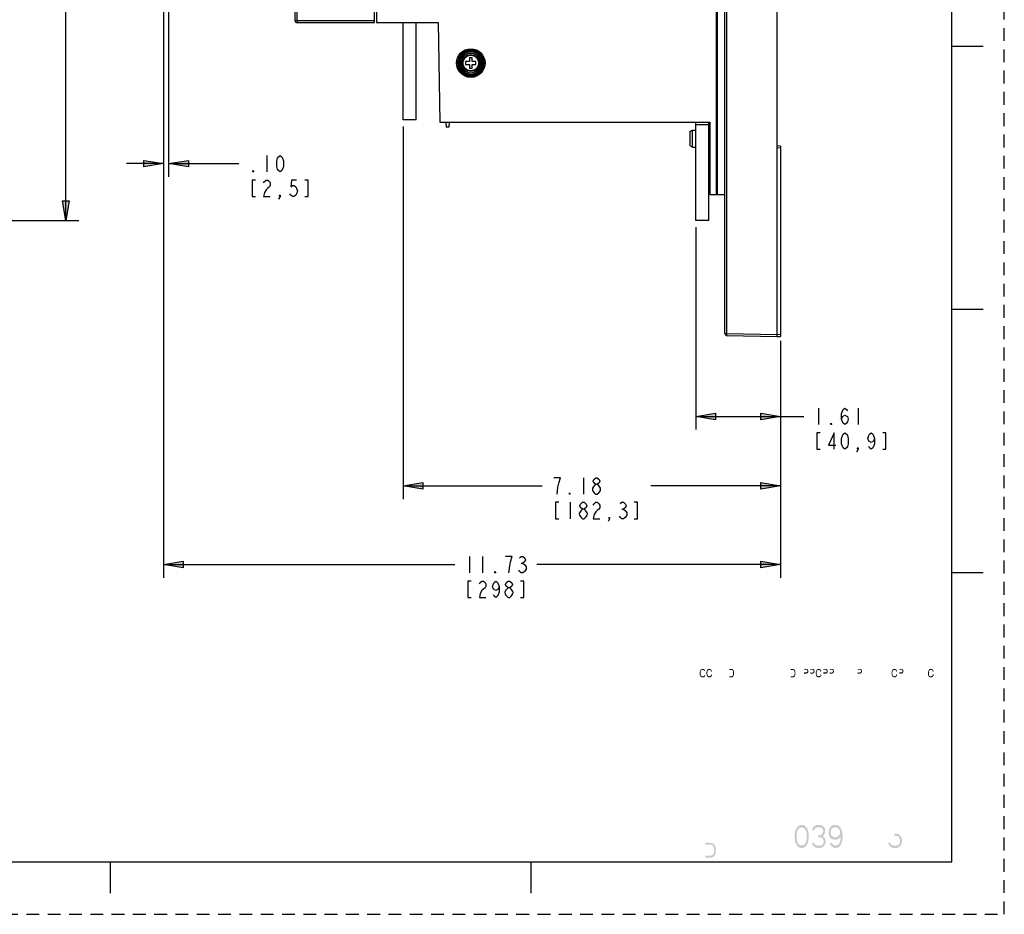
# Model space of a CAD drawing. Units: inches. Extents: x 0 to 2448, y 0 to 1584.
# Drawn here: x 1774 to 2448, y 0 to 612 of the extents above; entities that cross this region are included whole.
import ezdxf

# ---------------------------------------------------------------- set-up
doc = ezdxf.new("R2010")
doc.units = ezdxf.units.IN
doc.header["$MEASUREMENT"] = 0
doc.linetypes.add('AI-Linetype-2', pattern=[14.579, 8.7474, -5.8316])
doc.layers.add('Layer 1', color=7, linetype='Continuous')

msp = doc.modelspace()

# ---------------------------------------------------------------- hatches: boundary and pattern name
h = msp.add_hatch(color=256)
h.dxf.hatch_style = 2
h.paths.add_polyline_path([(1872.42, 513.68), (1858.92, 511.43), (1858.92, 515.93)])
h = msp.add_hatch(color=256)
h.dxf.hatch_style = 2
h.paths.add_polyline_path([(1875.97, 513.68), (1889.47, 515.93), (1889.47, 511.43)])
h = msp.add_hatch(color=256)
h.dxf.hatch_style = 2
h.paths.add_polyline_path([(1805.53, 474.83), (1803.28, 488.33), (1807.78, 488.33)])
h = msp.add_hatch(color=256)
h.dxf.hatch_style = 2
h.paths.add_polyline_path([(2236.79, 340.7), (2250.29, 342.95), (2250.29, 338.45)])
h = msp.add_hatch(color=256)
h.dxf.hatch_style = 2
h.paths.add_polyline_path([(2294.77, 340.7), (2281.27, 338.45), (2281.27, 342.95)])
h = msp.add_hatch(color=256)
h.dxf.hatch_style = 2
h.paths.add_polyline_path([(2036.46, 293.17), (2049.96, 295.42), (2049.96, 290.92)])
h = msp.add_hatch(color=256)
h.dxf.hatch_style = 2
h.paths.add_polyline_path([(2294.77, 293.17), (2281.27, 290.92), (2281.27, 295.42)])
h = msp.add_hatch(color=256)
h.dxf.hatch_style = 2
h.paths.add_polyline_path([(1872.42, 239.33), (1885.92, 241.58), (1885.92, 237.08)])
h = msp.add_hatch(color=256)
h.dxf.hatch_style = 2
h.paths.add_polyline_path([(2294.77, 239.33), (2281.27, 237.08), (2281.27, 241.58)])
at = {"layer": 'Layer 1'}
h = msp.add_hatch(color=7, dxfattribs=at)
h.dxf.hatch_style = 2
edge = h.paths.add_edge_path()
edge.add_spline(control_points=[(2243.27, 166.46), (2242.96, 168.66), (2239.51, 168.5), (2239.52, 165.97), (2239.39, 164.77), (2239.31, 162.33), (2241.06, 162.17), (2241.06, 162.17), (2241.83, 162.17), (2241.83, 162.17), (2241.83, 162.17), (2242.4, 162.3), (2242.4, 162.3), (2242.4, 162.3), (2242.79, 162.66), (2242.79, 162.66), (2242.79, 162.66), (2242.98, 162.91), (2242.98, 162.91), (2242.98, 162.91), (2243.27, 163.4), (2243.27, 163.4), (2243.27, 163.4), (2243.27, 163.64), (2243.27, 163.64), (2243.27, 163.64), (2242.59, 163.64), (2242.59, 163.64), (2242.59, 163.64), (2242.5, 163.28), (2242.5, 163.28), (2242.5, 163.28), (2242.21, 163.03), (2242.21, 163.03), (2242.21, 163.03), (2241.83, 162.91), (2241.83, 162.91), (2241.83, 162.91), (2241.06, 162.91), (2241.06, 162.91), (2241.06, 162.91), (2240.68, 163.03), (2240.68, 163.03), (2240.68, 163.03), (2240.39, 163.28), (2240.39, 163.28), (2240.39, 163.28), (2240.19, 163.64), (2240.19, 163.64), (2240.19, 163.64), (2240.1, 164.13), (2240.1, 164.13), (2240.1, 164.13), (2240.1, 165.97), (2240.1, 165.97), (2240.1, 165.97), (2240.19, 166.46), (2240.19, 166.46), (2240.19, 166.46), (2240.39, 166.83), (2240.39, 166.83), (2240.39, 166.83), (2240.68, 167.08), (2240.68, 167.08), (2240.68, 167.08), (2241.06, 167.2), (2241.06, 167.2), (2241.06, 167.2), (2241.83, 167.2), (2241.83, 167.2), (2241.83, 167.2), (2242.21, 167.08), (2242.21, 167.08), (2242.21, 167.08), (2242.5, 166.83), (2242.5, 166.83), (2242.5, 166.83), (2242.59, 166.46), (2242.59, 166.46), (2242.59, 166.46), (2243.27, 166.46), (2243.27, 166.46)], knot_values=[0, 0, 0, 0, 1, 1, 1, 2, 2, 2, 3, 3, 3, 4, 4, 4, 5, 5, 5, 6, 6, 6, 7, 7, 7, 8, 8, 8, 9, 9, 9, 10, 10, 10, 11, 11, 11, 12, 12, 12, 13, 13, 13, 14, 14, 14, 15, 15, 15, 16, 16, 16, 17, 17, 17, 18, 18, 18, 19, 19, 19, 20, 20, 20, 21, 21, 21, 22, 22, 22, 23, 23, 23, 24, 24, 24, 25, 25, 25, 26, 26, 26, 27, 27, 27, 27], degree=3, periodic=0)
edge.add_line((2243.27, 166.46), (2243.27, 166.46))
h = msp.add_hatch(color=7, dxfattribs=at)
h.dxf.hatch_style = 2
edge = h.paths.add_edge_path()
edge.add_spline(control_points=[(2247.97, 165.97), (2247.96, 168.67), (2244.15, 168.67), (2244.13, 165.97), (2244, 164.77), (2243.92, 162.33), (2245.67, 162.17), (2245.67, 162.17), (2246.44, 162.17), (2246.44, 162.17), (2246.44, 162.17), (2247.01, 162.3), (2247.01, 162.3), (2247.01, 162.3), (2247.39, 162.66), (2247.39, 162.66), (2247.39, 162.66), (2247.59, 162.91), (2247.59, 162.91), (2247.59, 162.91), (2247.88, 163.4), (2247.88, 163.4), (2247.88, 163.4), (2247.97, 164.13), (2247.97, 164.13), (2247.97, 164.13), (2247.39, 164.13), (2247.39, 164.13), (2247.39, 164.13), (2247.3, 163.64), (2247.3, 163.64), (2247.3, 163.64), (2247.11, 163.28), (2247.11, 163.28), (2247.11, 163.28), (2246.82, 163.03), (2246.82, 163.03), (2246.82, 163.03), (2246.44, 162.91), (2246.44, 162.91), (2245.41, 162.79), (2244.8, 163.05), (2244.71, 164.13), (2244.84, 164.97), (2244.24, 166.98), (2245.67, 167.2), (2246.69, 167.32), (2247.3, 167.06), (2247.39, 165.97), (2247.39, 165.97), (2247.97, 165.97), (2247.97, 165.97)], knot_values=[0, 0, 0, 0, 1, 1, 1, 2, 2, 2, 3, 3, 3, 4, 4, 4, 5, 5, 5, 6, 6, 6, 7, 7, 7, 8, 8, 8, 9, 9, 9, 10, 10, 10, 11, 11, 11, 12, 12, 12, 13, 13, 13, 14, 14, 14, 15, 15, 15, 16, 16, 16, 17, 17, 17, 17], degree=3, periodic=0)
edge.add_line((2247.97, 165.97), (2247.97, 165.97))
h = msp.add_hatch(color=7, dxfattribs=at)
h.dxf.hatch_style = 2
edge = h.paths.add_edge_path()
edge.add_spline(control_points=[(2322.85, 165.97), (2322.83, 168.67), (2319.03, 168.67), (2319.01, 165.97), (2318.88, 164.77), (2318.8, 162.33), (2320.55, 162.17), (2320.55, 162.17), (2321.32, 162.17), (2321.32, 162.17), (2321.32, 162.17), (2321.89, 162.3), (2321.89, 162.3), (2321.89, 162.3), (2322.27, 162.66), (2322.27, 162.66), (2322.27, 162.66), (2322.47, 162.91), (2322.47, 162.91), (2322.47, 162.91), (2322.76, 163.4), (2322.76, 163.4), (2322.76, 163.4), (2322.85, 164.13), (2322.85, 164.13), (2322.85, 164.13), (2322.27, 164.13), (2322.27, 164.13), (2322.27, 164.13), (2322.18, 163.64), (2322.18, 163.64), (2322.18, 163.64), (2321.99, 163.28), (2321.99, 163.28), (2321.99, 163.28), (2321.7, 163.03), (2321.7, 163.03), (2321.7, 163.03), (2321.32, 162.91), (2321.32, 162.91), (2320.29, 162.79), (2319.68, 163.05), (2319.59, 164.13), (2319.72, 164.97), (2319.12, 166.98), (2320.55, 167.2), (2321.57, 167.32), (2322.18, 167.06), (2322.27, 165.97), (2322.27, 165.97), (2322.85, 165.97), (2322.85, 165.97)], knot_values=[0, 0, 0, 0, 1, 1, 1, 2, 2, 2, 3, 3, 3, 4, 4, 4, 5, 5, 5, 6, 6, 6, 7, 7, 7, 8, 8, 8, 9, 9, 9, 10, 10, 10, 11, 11, 11, 12, 12, 12, 13, 13, 13, 14, 14, 14, 15, 15, 15, 16, 16, 16, 17, 17, 17, 17], degree=3, periodic=0)
edge.add_line((2322.85, 165.97), (2322.85, 165.97))
h = msp.add_hatch(color=7, dxfattribs=at)
h.dxf.hatch_style = 2
edge = h.paths.add_edge_path()
edge.add_spline(control_points=[(2374.69, 165.97), (2374.67, 168.67), (2370.87, 168.67), (2370.85, 165.97), (2370.72, 164.77), (2370.64, 162.33), (2372.38, 162.17), (2372.38, 162.17), (2373.16, 162.17), (2373.16, 162.17), (2373.16, 162.17), (2373.73, 162.3), (2373.73, 162.3), (2373.73, 162.3), (2374.11, 162.66), (2374.11, 162.66), (2374.11, 162.66), (2374.31, 162.91), (2374.31, 162.91), (2374.31, 162.91), (2374.6, 163.4), (2374.6, 163.4), (2374.6, 163.4), (2374.69, 164.13), (2374.69, 164.13), (2374.69, 164.13), (2374.11, 164.13), (2374.11, 164.13), (2374.11, 164.13), (2374.02, 163.64), (2374.02, 163.64), (2374.02, 163.64), (2373.83, 163.28), (2373.83, 163.28), (2373.83, 163.28), (2373.54, 163.03), (2373.54, 163.03), (2373.54, 163.03), (2373.16, 162.91), (2373.16, 162.91), (2372.13, 162.79), (2371.53, 163.05), (2371.43, 164.13), (2371.56, 164.97), (2370.96, 166.98), (2372.38, 167.2), (2373.41, 167.32), (2374.02, 167.06), (2374.11, 165.97), (2374.11, 165.97), (2374.69, 165.97), (2374.69, 165.97)], knot_values=[0, 0, 0, 0, 1, 1, 1, 2, 2, 2, 3, 3, 3, 4, 4, 4, 5, 5, 5, 6, 6, 6, 7, 7, 7, 8, 8, 8, 9, 9, 9, 10, 10, 10, 11, 11, 11, 12, 12, 12, 13, 13, 13, 14, 14, 14, 15, 15, 15, 16, 16, 16, 17, 17, 17, 17], degree=3, periodic=0)
edge.add_line((2374.69, 165.97), (2374.69, 165.97))
h = msp.add_hatch(color=7, dxfattribs=at)
h.dxf.hatch_style = 2
edge = h.paths.add_edge_path()
edge.add_spline(control_points=[(2399.65, 165.97), (2399.62, 168.67), (2395.84, 168.67), (2395.81, 165.97), (2395.67, 164.78), (2395.6, 162.32), (2397.35, 162.17), (2397.35, 162.17), (2398.11, 162.17), (2398.11, 162.17), (2398.11, 162.17), (2398.69, 162.3), (2398.69, 162.3), (2398.69, 162.3), (2399.08, 162.66), (2399.08, 162.66), (2399.08, 162.66), (2399.26, 162.91), (2399.26, 162.91), (2399.26, 162.91), (2399.55, 163.4), (2399.55, 163.4), (2399.55, 163.4), (2399.65, 164.13), (2399.65, 164.13), (2399.65, 164.13), (2399.08, 164.13), (2399.08, 164.13), (2399.08, 164.13), (2398.97, 163.64), (2398.97, 163.64), (2398.97, 163.64), (2398.79, 163.28), (2398.79, 163.28), (2398.79, 163.28), (2398.5, 163.03), (2398.5, 163.03), (2398.5, 163.03), (2398.11, 162.91), (2398.11, 162.91), (2397.05, 162.8), (2396.51, 163.03), (2396.38, 164.13), (2396.49, 164.93), (2395.94, 167.01), (2397.35, 167.2), (2398.41, 167.31), (2398.95, 167.08), (2399.08, 165.97), (2399.08, 165.97), (2399.65, 165.97), (2399.65, 165.97)], knot_values=[0, 0, 0, 0, 1, 1, 1, 2, 2, 2, 3, 3, 3, 4, 4, 4, 5, 5, 5, 6, 6, 6, 7, 7, 7, 8, 8, 8, 9, 9, 9, 10, 10, 10, 11, 11, 11, 12, 12, 12, 13, 13, 13, 14, 14, 14, 15, 15, 15, 16, 16, 16, 17, 17, 17, 17], degree=3, periodic=0)
edge.add_line((2399.65, 165.97), (2399.65, 165.97))
h = msp.add_hatch(color=7, dxfattribs=at)
h.dxf.hatch_style = 2
edge = h.paths.add_edge_path()
edge.add_spline(control_points=[(2259.68, 162.17), (2261.47, 161.9), (2262.82, 162.2), (2262.95, 164.13), (2263.14, 166.86), (2262.83, 168.42), (2259.68, 167.93), (2259.68, 167.93), (2259.68, 167.2), (2259.68, 167.2), (2261, 167.19), (2262.22, 167.59), (2262.37, 165.97), (2262.42, 163.4), (2262.61, 162.59), (2259.68, 162.91), (2259.68, 162.91), (2259.68, 162.17), (2259.68, 162.17)], knot_values=[0, 0, 0, 0, 1, 1, 1, 2, 2, 2, 3, 3, 3, 4, 4, 4, 5, 5, 5, 6, 6, 6, 6], degree=3, periodic=0)
edge.add_line((2259.68, 162.17), (2259.68, 162.17))
h = msp.add_hatch(color=7, dxfattribs=at)
h.dxf.hatch_style = 2
edge = h.paths.add_edge_path()
edge.add_spline(control_points=[(2301.73, 162.17), (2303.52, 161.9), (2304.87, 162.2), (2304.99, 164.13), (2305.19, 166.86), (2304.88, 168.42), (2301.73, 167.93), (2301.73, 167.93), (2301.73, 167.2), (2301.73, 167.2), (2303.04, 167.19), (2304.27, 167.59), (2304.42, 165.97), (2304.47, 163.4), (2304.66, 162.59), (2301.73, 162.91), (2301.73, 162.91), (2301.73, 162.17), (2301.73, 162.17)], knot_values=[0, 0, 0, 0, 1, 1, 1, 2, 2, 2, 3, 3, 3, 4, 4, 4, 5, 5, 5, 6, 6, 6, 6], degree=3, periodic=0)
edge.add_line((2301.73, 162.17), (2301.73, 162.17))
h = msp.add_hatch(color=7, dxfattribs=at)
h.dxf.hatch_style = 2
edge = h.paths.add_edge_path()
edge.add_spline(control_points=[(2310.95, 167.93), (2310.95, 167.93), (2310.95, 167.32), (2310.95, 167.32), (2310.95, 167.32), (2312.68, 167.32), (2312.68, 167.32), (2312.68, 167.32), (2312.96, 167.08), (2312.96, 167.08), (2312.96, 167.08), (2313.15, 166.83), (2313.15, 166.83), (2313.15, 166.83), (2313.25, 166.46), (2313.25, 166.46), (2313.25, 166.46), (2313.25, 166.22), (2313.25, 166.22), (2313.25, 166.22), (2313.15, 165.85), (2313.15, 165.85), (2313.15, 165.85), (2312.96, 165.61), (2312.96, 165.61), (2312.96, 165.61), (2312.68, 165.48), (2312.68, 165.48), (2312.68, 165.48), (2310.95, 165.48), (2310.95, 165.48), (2310.95, 165.48), (2310.95, 164.75), (2310.95, 164.75), (2310.95, 164.75), (2312.68, 164.75), (2312.68, 164.75), (2312.68, 164.75), (2313.25, 164.99), (2313.25, 164.99), (2313.25, 164.99), (2313.54, 165.24), (2313.54, 165.24), (2313.54, 165.24), (2313.83, 165.73), (2313.83, 165.73), (2313.83, 165.73), (2313.92, 166.22), (2313.92, 166.22), (2313.81, 168.21), (2312.71, 168.02), (2310.95, 167.93)], knot_values=[0, 0, 0, 0, 1, 1, 1, 2, 2, 2, 3, 3, 3, 4, 4, 4, 5, 5, 5, 6, 6, 6, 7, 7, 7, 8, 8, 8, 9, 9, 9, 10, 10, 10, 11, 11, 11, 12, 12, 12, 13, 13, 13, 14, 14, 14, 15, 15, 15, 16, 16, 16, 17, 17, 17, 17], degree=3, periodic=0)
edge.add_line((2310.95, 167.93), (2310.95, 167.93))
h = msp.add_hatch(color=7, dxfattribs=at)
h.dxf.hatch_style = 2
edge = h.paths.add_edge_path()
edge.add_spline(control_points=[(2315.17, 167.93), (2315.17, 167.93), (2315.17, 167.32), (2315.17, 167.32), (2315.17, 167.32), (2316.9, 167.32), (2316.9, 167.32), (2316.9, 167.32), (2317.18, 167.08), (2317.18, 167.08), (2317.18, 167.08), (2317.38, 166.83), (2317.38, 166.83), (2317.38, 166.83), (2317.47, 166.46), (2317.47, 166.46), (2317.54, 165), (2316.22, 165.56), (2315.17, 165.48), (2315.17, 165.48), (2315.17, 164.75), (2315.17, 164.75), (2315.17, 164.75), (2316.9, 164.75), (2316.9, 164.75), (2316.9, 164.75), (2317.47, 164.99), (2317.47, 164.99), (2317.47, 164.99), (2317.76, 165.24), (2317.76, 165.24), (2317.76, 165.24), (2318.05, 165.73), (2318.05, 165.73), (2318.05, 165.73), (2318.15, 166.22), (2318.15, 166.22), (2318.02, 168.21), (2316.94, 168.02), (2315.17, 167.93)], knot_values=[0, 0, 0, 0, 1, 1, 1, 2, 2, 2, 3, 3, 3, 4, 4, 4, 5, 5, 5, 6, 6, 6, 7, 7, 7, 8, 8, 8, 9, 9, 9, 10, 10, 10, 11, 11, 11, 12, 12, 12, 13, 13, 13, 13], degree=3, periodic=0)
edge.add_line((2315.17, 167.93), (2315.17, 167.93))
h = msp.add_hatch(color=7, dxfattribs=at)
h.dxf.hatch_style = 2
edge = h.paths.add_edge_path()
edge.add_spline(control_points=[(2324.2, 167.93), (2324.2, 167.93), (2324.2, 167.32), (2324.2, 167.32), (2324.2, 167.32), (2325.92, 167.32), (2325.92, 167.32), (2325.92, 167.32), (2326.21, 167.08), (2326.21, 167.08), (2326.21, 167.08), (2326.4, 166.83), (2326.4, 166.83), (2326.4, 166.83), (2326.5, 166.46), (2326.5, 166.46), (2326.5, 166.46), (2326.5, 166.22), (2326.5, 166.22), (2326.5, 166.22), (2326.4, 165.85), (2326.4, 165.85), (2326.4, 165.85), (2326.21, 165.61), (2326.21, 165.61), (2326.21, 165.61), (2325.92, 165.48), (2325.92, 165.48), (2325.92, 165.48), (2324.2, 165.48), (2324.2, 165.48), (2324.2, 165.48), (2324.2, 164.75), (2324.2, 164.75), (2324.2, 164.75), (2325.92, 164.75), (2325.92, 164.75), (2325.92, 164.75), (2326.5, 164.99), (2326.5, 164.99), (2326.5, 164.99), (2326.79, 165.24), (2326.79, 165.24), (2326.79, 165.24), (2327.08, 165.73), (2327.08, 165.73), (2327.08, 165.73), (2327.17, 166.22), (2327.17, 166.22), (2327.06, 168.21), (2325.95, 168.02), (2324.2, 167.93)], knot_values=[0, 0, 0, 0, 1, 1, 1, 2, 2, 2, 3, 3, 3, 4, 4, 4, 5, 5, 5, 6, 6, 6, 7, 7, 7, 8, 8, 8, 9, 9, 9, 10, 10, 10, 11, 11, 11, 12, 12, 12, 13, 13, 13, 14, 14, 14, 15, 15, 15, 16, 16, 16, 17, 17, 17, 17], degree=3, periodic=0)
edge.add_line((2324.2, 167.93), (2324.2, 167.93))
h = msp.add_hatch(color=7, dxfattribs=at)
h.dxf.hatch_style = 2
edge = h.paths.add_edge_path()
edge.add_spline(control_points=[(2328.42, 167.93), (2328.42, 167.93), (2328.42, 167.32), (2328.42, 167.32), (2328.42, 167.32), (2330.14, 167.32), (2330.14, 167.32), (2330.14, 167.32), (2330.43, 167.08), (2330.43, 167.08), (2330.43, 167.08), (2330.63, 166.83), (2330.63, 166.83), (2330.63, 166.83), (2330.72, 166.46), (2330.72, 166.46), (2330.79, 165), (2329.47, 165.56), (2328.42, 165.48), (2328.42, 165.48), (2328.42, 164.75), (2328.42, 164.75), (2328.42, 164.75), (2330.14, 164.75), (2330.14, 164.75), (2330.14, 164.75), (2330.72, 164.99), (2330.72, 164.99), (2330.72, 164.99), (2331.01, 165.24), (2331.01, 165.24), (2331.01, 165.24), (2331.29, 165.73), (2331.29, 165.73), (2331.29, 165.73), (2331.4, 166.22), (2331.4, 166.22), (2331.27, 168.21), (2330.18, 168.02), (2328.42, 167.93)], knot_values=[0, 0, 0, 0, 1, 1, 1, 2, 2, 2, 3, 3, 3, 4, 4, 4, 5, 5, 5, 6, 6, 6, 7, 7, 7, 8, 8, 8, 9, 9, 9, 10, 10, 10, 11, 11, 11, 12, 12, 12, 13, 13, 13, 13], degree=3, periodic=0)
edge.add_line((2328.42, 167.93), (2328.42, 167.93))
h = msp.add_hatch(color=7, dxfattribs=at)
h.dxf.hatch_style = 2
edge = h.paths.add_edge_path()
edge.add_spline(control_points=[(2347.62, 167.93), (2347.62, 167.93), (2347.62, 167.32), (2347.62, 167.32), (2347.62, 167.32), (2349.34, 167.32), (2349.34, 167.32), (2349.34, 167.32), (2349.63, 167.08), (2349.63, 167.08), (2349.63, 167.08), (2349.83, 166.83), (2349.83, 166.83), (2349.83, 166.83), (2349.92, 166.46), (2349.92, 166.46), (2349.99, 165), (2348.67, 165.57), (2347.62, 165.48), (2347.62, 165.48), (2347.62, 164.75), (2347.62, 164.75), (2347.62, 164.75), (2349.34, 164.75), (2349.34, 164.75), (2349.34, 164.75), (2349.92, 164.99), (2349.92, 164.99), (2349.92, 164.99), (2350.21, 165.24), (2350.21, 165.24), (2350.21, 165.24), (2350.5, 165.73), (2350.5, 165.73), (2350.5, 165.73), (2350.59, 166.22), (2350.59, 166.22), (2350.48, 168.21), (2349.38, 168.02), (2347.62, 167.93)], knot_values=[0, 0, 0, 0, 1, 1, 1, 2, 2, 2, 3, 3, 3, 4, 4, 4, 5, 5, 5, 6, 6, 6, 7, 7, 7, 8, 8, 8, 9, 9, 9, 10, 10, 10, 11, 11, 11, 12, 12, 12, 13, 13, 13, 13], degree=3, periodic=0)
edge.add_line((2347.62, 167.93), (2347.62, 167.93))
h = msp.add_hatch(color=7, dxfattribs=at)
h.dxf.hatch_style = 2
edge = h.paths.add_edge_path()
edge.add_spline(control_points=[(2376.04, 167.93), (2376.04, 167.93), (2376.04, 167.32), (2376.04, 167.32), (2376.04, 167.32), (2377.76, 167.32), (2377.76, 167.32), (2377.76, 167.32), (2378.05, 167.08), (2378.05, 167.08), (2378.05, 167.08), (2378.24, 166.83), (2378.24, 166.83), (2378.24, 166.83), (2378.34, 166.46), (2378.34, 166.46), (2378.34, 166.46), (2378.34, 166.22), (2378.34, 166.22), (2378.34, 166.22), (2378.24, 165.85), (2378.24, 165.85), (2378.24, 165.85), (2378.05, 165.61), (2378.05, 165.61), (2378.05, 165.61), (2377.76, 165.48), (2377.76, 165.48), (2377.76, 165.48), (2376.04, 165.48), (2376.04, 165.48), (2376.04, 165.48), (2376.04, 164.75), (2376.04, 164.75), (2376.04, 164.75), (2377.76, 164.75), (2377.76, 164.75), (2377.76, 164.75), (2378.34, 164.99), (2378.34, 164.99), (2378.34, 164.99), (2378.63, 165.24), (2378.63, 165.24), (2378.63, 165.24), (2378.92, 165.73), (2378.92, 165.73), (2378.92, 165.73), (2379.01, 166.22), (2379.01, 166.22), (2378.9, 168.21), (2377.79, 168.02), (2376.04, 167.93)], knot_values=[0, 0, 0, 0, 1, 1, 1, 2, 2, 2, 3, 3, 3, 4, 4, 4, 5, 5, 5, 6, 6, 6, 7, 7, 7, 8, 8, 8, 9, 9, 9, 10, 10, 10, 11, 11, 11, 12, 12, 12, 13, 13, 13, 14, 14, 14, 15, 15, 15, 16, 16, 16, 17, 17, 17, 17], degree=3, periodic=0)
edge.add_line((2376.04, 167.93), (2376.04, 167.93))
h = msp.add_hatch(color=7, dxfattribs=at)
h.dxf.hatch_style = 2
edge = h.paths.add_edge_path()
edge.add_spline(control_points=[(2312.47, 56.48), (2311.75, 58.59), (2310.4, 60.25), (2307.98, 59.18), (2305.29, 57.51), (2305.71, 52.66), (2306.14, 50.08), (2306.14, 50.08), (2304.81, 50.08), (2304.81, 50.08), (2304.17, 52.96), (2304.24, 58.59), (2307.19, 60.53), (2310.43, 62.65), (2313.3, 59.56), (2313.79, 56.48), (2313.79, 56.48), (2312.47, 56.48), (2312.47, 56.48)], knot_values=[0, 0, 0, 0, 1, 1, 1, 2, 2, 2, 3, 3, 3, 4, 4, 4, 5, 5, 5, 6, 6, 6, 6], degree=3, periodic=0)
edge.add_line((2312.47, 56.48), (2312.47, 56.48))
h = msp.add_hatch(color=7, dxfattribs=at)
h.dxf.hatch_style = 2
edge = h.paths.add_edge_path()
edge.add_spline(control_points=[(2317.75, 57.49), (2317.75, 57.49), (2316.43, 57.49), (2316.43, 57.49), (2316.53, 61.16), (2321.61, 62.28), (2324.09, 60.19), (2324.09, 60.19), (2324.61, 59.51), (2324.61, 59.51), (2324.61, 59.51), (2325.15, 58.84), (2325.15, 58.84), (2325.15, 58.84), (2325.41, 57.49), (2325.41, 57.49), (2325.41, 57.49), (2325.41, 56.82), (2325.41, 56.82), (2325.08, 54.39), (2324.05, 52.89), (2321.45, 52.78), (2321.45, 52.78), (2321.45, 54.12), (2321.45, 54.12), (2321.45, 54.12), (2322.5, 54.46), (2322.5, 54.46), (2322.5, 54.46), (2323.03, 54.8), (2323.03, 54.8), (2323.03, 54.8), (2323.56, 55.47), (2323.56, 55.47), (2323.56, 55.47), (2324.09, 56.82), (2324.09, 56.82), (2324.09, 56.82), (2324.09, 57.49), (2324.09, 57.49), (2324.09, 57.49), (2323.56, 58.5), (2323.56, 58.5), (2323.56, 58.5), (2322.77, 59.18), (2322.77, 59.18), (2322.77, 59.18), (2321.45, 59.51), (2321.45, 59.51), (2321.45, 59.51), (2320.39, 59.51), (2320.39, 59.51), (2320.39, 59.51), (2319.07, 59.18), (2319.07, 59.18), (2319.07, 59.18), (2318.28, 58.5), (2318.28, 58.5), (2318.28, 58.5), (2317.75, 57.49), (2317.75, 57.49)], knot_values=[0, 0, 0, 0, 1, 1, 1, 2, 2, 2, 3, 3, 3, 4, 4, 4, 5, 5, 5, 6, 6, 6, 7, 7, 7, 8, 8, 8, 9, 9, 9, 10, 10, 10, 11, 11, 11, 12, 12, 12, 13, 13, 13, 14, 14, 14, 15, 15, 15, 16, 16, 16, 17, 17, 17, 18, 18, 18, 19, 19, 19, 20, 20, 20, 20], degree=3, periodic=0)
edge.add_line((2317.75, 57.49), (2317.75, 57.49))
h = msp.add_hatch(color=7, dxfattribs=at)
h.dxf.hatch_style = 2
edge = h.paths.add_edge_path()
edge.add_spline(control_points=[(2332.53, 59.51), (2329.29, 59.81), (2328.17, 56.19), (2329.9, 53.79), (2329.9, 53.79), (2330.69, 53.11), (2330.69, 53.11), (2330.69, 53.11), (2331.74, 52.78), (2331.74, 52.78), (2331.74, 52.78), (2332.53, 52.78), (2332.53, 52.78), (2332.53, 52.78), (2333.86, 53.11), (2333.86, 53.11), (2333.86, 53.11), (2334.65, 53.79), (2334.65, 53.79), (2334.65, 53.79), (2335.18, 54.46), (2335.18, 54.46), (2335.18, 54.46), (2335.44, 55.13), (2335.44, 55.13), (2335.44, 55.13), (2335.7, 56.48), (2335.7, 56.48), (2335.7, 56.48), (2337.03, 56.48), (2337.03, 56.48), (2337.03, 56.48), (2336.49, 54.46), (2336.49, 54.46), (2336.49, 54.46), (2335.97, 53.11), (2335.97, 53.11), (2335.97, 53.11), (2335.18, 52.1), (2335.18, 52.1), (2335.18, 52.1), (2334.12, 51.43), (2334.12, 51.43), (2332.33, 50.77), (2329.63, 50.93), (2328.57, 52.78), (2326.62, 55.79), (2328.1, 61.82), (2332.53, 61.2), (2332.53, 61.2), (2332.53, 59.51), (2332.53, 59.51)], knot_values=[0, 0, 0, 0, 1, 1, 1, 2, 2, 2, 3, 3, 3, 4, 4, 4, 5, 5, 5, 6, 6, 6, 7, 7, 7, 8, 8, 8, 9, 9, 9, 10, 10, 10, 11, 11, 11, 12, 12, 12, 13, 13, 13, 14, 14, 14, 15, 15, 15, 16, 16, 16, 17, 17, 17, 17], degree=3, periodic=0)
edge.add_line((2332.53, 59.51), (2332.53, 59.51))
h = msp.add_hatch(color=7, dxfattribs=at)
h.dxf.hatch_style = 2
edge = h.paths.add_edge_path()
edge.add_spline(control_points=[(2335.7, 56.48), (2335.7, 56.48), (2335.44, 57.16), (2335.44, 57.16), (2335.44, 57.16), (2334.65, 58.5), (2334.65, 58.5), (2334.65, 58.5), (2333.86, 59.18), (2333.86, 59.18), (2333.86, 59.18), (2332.53, 59.51), (2332.53, 59.51), (2332.53, 59.51), (2332.53, 61.2), (2332.53, 61.2), (2337.81, 61), (2337.91, 52.48), (2336.76, 49.07), (2335.15, 44.11), (2329.92, 44.11), (2328.31, 49.07), (2328.31, 49.07), (2329.63, 49.07), (2329.63, 49.07), (2330.79, 47.08), (2332.93, 46.18), (2334.65, 48.06), (2334.65, 48.06), (2335.44, 49.4), (2335.44, 49.4), (2335.44, 49.4), (2335.7, 50.08), (2335.7, 50.08), (2335.7, 50.08), (2335.97, 52.1), (2335.97, 52.1), (2335.97, 52.1), (2335.97, 54.46), (2335.97, 54.46), (2335.97, 54.46), (2335.7, 56.48), (2335.7, 56.48)], knot_values=[0, 0, 0, 0, 1, 1, 1, 2, 2, 2, 3, 3, 3, 4, 4, 4, 5, 5, 5, 6, 6, 6, 7, 7, 7, 8, 8, 8, 9, 9, 9, 10, 10, 10, 11, 11, 11, 12, 12, 12, 13, 13, 13, 14, 14, 14, 14], degree=3, periodic=0)
edge.add_line((2335.7, 56.48), (2335.7, 56.48))
h = msp.add_hatch(color=7, dxfattribs=at)
h.dxf.hatch_style = 2
edge = h.paths.add_edge_path()
edge.add_spline(control_points=[(2306.14, 50.08), (2306.83, 47.97), (2308.22, 46.3), (2310.62, 47.38), (2313.34, 49.09), (2312.88, 53.84), (2312.47, 56.48), (2312.47, 56.48), (2313.79, 56.48), (2313.79, 56.48), (2314.46, 53.66), (2314.34, 47.92), (2311.42, 46.03), (2308.17, 43.91), (2305.31, 47.01), (2304.81, 50.08), (2304.81, 50.08), (2306.14, 50.08), (2306.14, 50.08)], knot_values=[0, 0, 0, 0, 1, 1, 1, 2, 2, 2, 3, 3, 3, 4, 4, 4, 5, 5, 5, 6, 6, 6, 6], degree=3, periodic=0)
edge.add_line((2306.14, 50.08), (2306.14, 50.08))
h = msp.add_hatch(color=7, dxfattribs=at)
h.dxf.hatch_style = 2
edge = h.paths.add_edge_path()
edge.add_spline(control_points=[(2320.39, 52.78), (2320.39, 52.78), (2320.39, 54.12), (2320.39, 54.12), (2324.92, 54.59), (2326.99, 50.47), (2324.88, 47.04), (2322.11, 43.92), (2316.72, 45.12), (2316.17, 49.07), (2316.17, 49.07), (2317.49, 49.07), (2317.49, 49.07), (2317.49, 49.07), (2317.75, 48.39), (2317.75, 48.39), (2317.75, 48.39), (2318.28, 47.72), (2318.28, 47.72), (2318.28, 47.72), (2318.81, 47.38), (2318.81, 47.38), (2318.81, 47.38), (2320.13, 47.04), (2320.13, 47.04), (2320.13, 47.04), (2321.71, 47.04), (2321.71, 47.04), (2321.71, 47.04), (2323.03, 47.38), (2323.03, 47.38), (2323.03, 47.38), (2323.56, 47.72), (2323.56, 47.72), (2323.56, 47.72), (2324.09, 48.39), (2324.09, 48.39), (2324.09, 48.39), (2324.35, 49.07), (2324.35, 49.07), (2324.35, 49.07), (2324.35, 50.42), (2324.35, 50.42), (2324.35, 50.42), (2323.82, 51.43), (2323.82, 51.43), (2323.82, 51.43), (2323.3, 52.1), (2323.3, 52.1), (2323.3, 52.1), (2322.77, 52.44), (2322.77, 52.44), (2322.77, 52.44), (2321.45, 52.78), (2321.45, 52.78), (2321.45, 52.78), (2320.39, 52.78), (2320.39, 52.78)], knot_values=[0, 0, 0, 0, 1, 1, 1, 2, 2, 2, 3, 3, 3, 4, 4, 4, 5, 5, 5, 6, 6, 6, 7, 7, 7, 8, 8, 8, 9, 9, 9, 10, 10, 10, 11, 11, 11, 12, 12, 12, 13, 13, 13, 14, 14, 14, 15, 15, 15, 16, 16, 16, 17, 17, 17, 18, 18, 18, 19, 19, 19, 19], degree=3, periodic=0)
edge.add_line((2320.39, 52.78), (2320.39, 52.78))
h = msp.add_hatch(color=7, dxfattribs=at)
h.dxf.hatch_style = 2
edge = h.paths.add_edge_path()
edge.add_spline(control_points=[(2372.67, 53.79), (2372.67, 53.79), (2372.67, 55.13), (2372.67, 55.13), (2377.47, 55.81), (2379.34, 50.67), (2377.15, 47.04), (2374.38, 43.92), (2369, 45.12), (2368.44, 49.07), (2368.44, 49.07), (2369.76, 49.07), (2369.76, 49.07), (2369.76, 49.07), (2370.02, 48.39), (2370.02, 48.39), (2370.02, 48.39), (2370.55, 47.72), (2370.55, 47.72), (2370.55, 47.72), (2371.08, 47.38), (2371.08, 47.38), (2371.08, 47.38), (2372.4, 47.04), (2372.4, 47.04), (2372.4, 47.04), (2373.98, 47.04), (2373.98, 47.04), (2373.98, 47.04), (2375.3, 47.38), (2375.3, 47.38), (2375.3, 47.38), (2375.83, 47.72), (2375.83, 47.72), (2375.83, 47.72), (2376.36, 48.39), (2376.36, 48.39), (2376.36, 48.39), (2376.63, 49.07), (2376.63, 49.07), (2376.63, 49.07), (2376.63, 51.43), (2376.63, 51.43), (2376.63, 51.43), (2376.09, 52.44), (2376.09, 52.44), (2376.09, 52.44), (2375.57, 53.11), (2375.57, 53.11), (2375.57, 53.11), (2375.04, 53.45), (2375.04, 53.45), (2375.04, 53.45), (2373.72, 53.79), (2373.72, 53.79), (2373.72, 53.79), (2372.67, 53.79), (2372.67, 53.79)], knot_values=[0, 0, 0, 0, 1, 1, 1, 2, 2, 2, 3, 3, 3, 4, 4, 4, 5, 5, 5, 6, 6, 6, 7, 7, 7, 8, 8, 8, 9, 9, 9, 10, 10, 10, 11, 11, 11, 12, 12, 12, 13, 13, 13, 14, 14, 14, 15, 15, 15, 16, 16, 16, 17, 17, 17, 18, 18, 18, 19, 19, 19, 19], degree=3, periodic=0)
edge.add_line((2372.67, 53.79), (2372.67, 53.79))
h = msp.add_hatch(color=7, dxfattribs=at)
h.dxf.hatch_style = 2
edge = h.paths.add_edge_path()
edge.add_spline(control_points=[(2243.3, 38.82), (2243.3, 38.82), (2247.08, 38.82), (2247.08, 38.82), (2247.08, 38.82), (2248.34, 39.04), (2248.34, 39.04), (2248.34, 39.04), (2249.17, 39.68), (2249.17, 39.68), (2249.17, 39.68), (2249.6, 40.11), (2249.6, 40.11), (2249.6, 40.11), (2250.22, 40.97), (2250.22, 40.97), (2250.22, 40.97), (2250.43, 42.25), (2250.43, 42.25), (2251.07, 48.15), (2249.06, 49.54), (2243.3, 48.9), (2243.3, 48.9), (2243.3, 47.62), (2243.3, 47.62), (2245.45, 47.37), (2248.81, 48.63), (2249.17, 45.47), (2249.56, 39.96), (2248.7, 39.82), (2243.3, 40.11), (2243.3, 40.11), (2243.3, 38.82), (2243.3, 38.82)], knot_values=[0, 0, 0, 0, 1, 1, 1, 2, 2, 2, 3, 3, 3, 4, 4, 4, 5, 5, 5, 6, 6, 6, 7, 7, 7, 8, 8, 8, 9, 9, 9, 10, 10, 10, 11, 11, 11, 11], degree=3, periodic=0)
edge.add_line((2243.3, 38.82), (2243.3, 38.82))

# ---------------------------------------------------------------- linework, layer by layer
at = {"linetype": 'AI-Linetype-2'}
msp.add_lwpolyline([(0, 0), (2448, 0), (2448, 1584)], dxfattribs=at)
for points in [[(2412, 36), (2412, 1548), (36, 1548), (36, 36), (2412, 36)], [(2256.71, 397.48), (2256.71, 1243.83)], [(2258.11, 396.06), (2258.11, 1245.25)], [(2292.61, 395.46), (2292.61, 1245.85)], [(2250.76, 1147.35), (2250.76, 492.54)], [(2251.47, 1147.35), (2251.47, 492.54)], [(1962.47, 611.6), (1962.47, 1028.29)], [(2016.9, 610.18), (2016.9, 1029.71)], [(2018.32, 1029.71), (2018.32, 610.18)], [(1872.42, 827.92), (1872.42, 230.33)], [(1963.86, 611.6), (1963.86, 724.16)], [(1805.53, 474.83), (1805.53, 703.52)], [(1875.97, 647.37), (1875.97, 504.68)], [(1962.47, 611.6), (2016.9, 611.6)], [(1963.86, 611.6), (1963.89, 610.18)], [(1963.89, 610.18), (2016.9, 610.18)], [(2018.32, 610.18), (2060.36, 610.18)], [(2036.46, 543.57), (2036.46, 610.18)], [(2045.46, 543.57), (2045.46, 610.18)], [(2060.36, 610.18), (2061.55, 542.15)], [(2412, 594), (2433.6, 594)], [(2079.26, 583.51), (2079.26, 581.58)], [(2081.84, 583.51), (2079.26, 583.51)], [(2079.26, 581.58), (2081.84, 581.58)], [(2081.84, 586.09), (2081.84, 583.51)], [(2083.77, 586.09), (2081.84, 586.09)], [(2081.84, 581.58), (2081.84, 579)], [(2083.77, 583.51), (2083.77, 586.09)], [(2086.35, 583.51), (2083.77, 583.51)], [(2083.77, 579), (2083.77, 581.58)], [(2083.77, 581.58), (2086.35, 581.58)], [(2086.35, 581.58), (2086.35, 583.51)], [(2081.84, 579), (2083.77, 579)], [(2045.46, 543.57), (2036.46, 543.57)], [(2061.55, 542.15), (2246.51, 542.15)], [(2065.79, 542.15), (2065.92, 538.61)], [(2067.93, 542.15), (2067.8, 538.61)], [(2236.79, 474.83), (2236.79, 542.15)], [(2245.79, 540.34), (2236.79, 540.34)], [(2245.79, 474.83), (2245.79, 542.15)], [(2246.51, 542.15), (2246.51, 492.54)], [(2036.46, 539.07), (2036.46, 284.17)], [(2067.8, 538.61), (2065.92, 538.61)], [(2232.83, 534.72), (2232.87, 535.08)], [(2232.83, 534.72), (2232.83, 526.91)], [(2234.27, 536.49), (2234.61, 536.53)], [(2234.61, 525.1), (2234.61, 536.53)], [(2234.61, 536.53), (2234.67, 536.53)], [(2234.67, 536.61), (2234.67, 536.53)], [(2234.67, 536.61), (2236.79, 536.61)], [(2245.79, 533.76), (2246.51, 533.76)], [(2245.79, 527.86), (2246.51, 527.86)], [(2294.77, 525.66), (2292.61, 525.85)], [(1943.24, 519.31), (1943.24, 508.06)], [(1952.24, 508.06), (1951.12, 508.99), (1950.56, 509.93), (1950, 511.81), (1950, 515.55), (1950.56, 517.43), (1951.12, 518.37), (1952.24, 519.31), (1953.38, 518.37), (1953.94, 517.43), (1954.5, 515.55), (1954.5, 511.81), (1953.94, 509.93), (1953.38, 508.99), (1952.24, 508.06)], [(2234.61, 525.1), (2234.67, 525.1)], [(2234.67, 525.1), (2234.67, 525.01)], [(2234.67, 525.01), (2236.79, 525.01)], [(2294.77, 524.24), (2292.61, 524.43)], [(2294.77, 525.66), (2294.77, 395.5)], [(1872.42, 513.68), (1847.22, 513.68)], [(1872.42, 513.68), (1858.92, 511.43), (1858.92, 515.93), (1872.42, 513.68)], [(1872.42, 513.68), (1858.92, 511.43), (1858.92, 515.93), (1872.42, 513.68)], [(1875.97, 513.68), (1889.47, 515.93), (1889.47, 511.43), (1875.97, 513.68)], [(1875.97, 513.68), (1889.47, 515.93), (1889.47, 511.43), (1875.97, 513.68)], [(1875.97, 513.68), (1875.97, 513.68)], [(1875.97, 513.68), (1924.12, 513.68)], [(1934.25, 508.06), (1933.68, 508.06), (1933.68, 508.99), (1934.25, 508.06)], [(1935.38, 502.43), (1933.12, 502.43), (1933.12, 491.18), (1935.38, 491.18)], [(1941, 500.56), (1941.56, 501.49), (1942.68, 502.43), (1943.81, 502.43), (1944.94, 501.49), (1945.5, 500.56), (1945.5, 498.68), (1944.94, 497.74), (1943.81, 496.81), (1942.68, 495.87), (1941.56, 493.99), (1941, 491.18), (1945.5, 491.18)], [(1963.5, 502.43), (1960.12, 502.43), (1959.56, 497.74), (1960.68, 498.68), (1961.81, 498.68), (1962.94, 497.74), (1963.5, 496.81), (1964.06, 494.93), (1963.5, 493.05), (1962.94, 492.12), (1961.81, 491.18), (1960.68, 491.18), (1959.56, 492.12), (1959, 493.05)], [(1969.12, 491.18), (1971.37, 491.18), (1971.37, 502.43), (1969.12, 502.43)], [(1952.24, 491.18), (1951.68, 492.12), (1952.24, 492.12), (1952.24, 491.18), (1951.12, 489.31)], [(2246.51, 492.54), (2256.71, 492.54)], [(1805.53, 474.83), (1803.28, 488.33), (1807.78, 488.33), (1805.53, 474.83)], [(1805.53, 474.83), (1803.28, 488.33), (1807.78, 488.33), (1805.53, 474.83)], [(1315.84, 474.83), (1814.53, 474.83)], [(1805.53, 474.83), (1805.53, 474.83)], [(2245.79, 474.83), (2236.79, 474.83)], [(2236.79, 470.33), (2236.79, 331.7)], [(2412, 414), (2433.6, 414)], [(2256.71, 397.48), (2258.11, 397.48)], [(2258.11, 397.48), (2292.61, 396.88)], [(2258.11, 396.06), (2292.61, 395.46)], [(2292.61, 396.88), (2294.77, 396.91)], [(2292.61, 395.46), (2294.77, 395.5)], [(2294.77, 392.41), (2294.77, 230.33)], [(2320.86, 346.32), (2320.86, 335.07)], [(2336.62, 338.82), (2337.18, 340.7), (2338.86, 341.64), (2340.55, 340.7), (2341.12, 338.82), (2340.55, 336.95), (2339.99, 336.01), (2338.86, 335.07), (2337.74, 336.01), (2337.18, 336.95), (2336.62, 338.82), (2336.62, 342.58), (2337.18, 344.45), (2337.74, 345.39), (2338.86, 346.32), (2339.99, 345.39), (2340.55, 344.45)], [(2347.86, 346.32), (2347.86, 335.07)], [(2236.79, 340.7), (2250.29, 342.95), (2250.29, 338.45), (2236.79, 340.7)], [(2236.79, 340.7), (2250.29, 342.95), (2250.29, 338.45), (2236.79, 340.7)], [(2236.79, 340.7), (2310.74, 340.7)], [(2294.77, 340.7), (2281.27, 338.45), (2281.27, 342.95), (2294.77, 340.7)], [(2294.77, 340.7), (2281.27, 338.45), (2281.27, 342.95), (2294.77, 340.7)], [(2294.77, 340.7), (2294.77, 340.7)], [(2329.86, 335.07), (2329.3, 335.07), (2329.3, 336.01), (2329.86, 335.07)], [(2321.99, 329.45), (2319.74, 329.45), (2319.74, 318.2), (2321.99, 318.2)], [(2331.55, 318.2), (2331.55, 329.45), (2327.62, 321.01), (2332.68, 321.01)], [(2338.86, 318.2), (2337.74, 319.14), (2337.18, 320.08), (2336.62, 321.95), (2336.62, 325.7), (2337.18, 327.57), (2337.74, 328.51), (2338.86, 329.45), (2339.99, 328.51), (2340.55, 327.57), (2341.12, 325.7), (2341.12, 321.95), (2340.55, 320.08), (2339.99, 319.14), (2338.86, 318.2)], [(2359.12, 325.7), (2358.55, 323.82), (2356.86, 322.89), (2355.18, 323.82), (2354.62, 325.7), (2355.18, 327.57), (2355.74, 328.51), (2356.86, 329.45), (2357.99, 328.51), (2358.55, 327.57), (2359.12, 325.7), (2359.12, 321.95), (2358.55, 320.08), (2357.99, 319.14), (2356.86, 318.2), (2355.74, 319.14), (2355.18, 320.08)], [(2364.74, 318.2), (2366.99, 318.2), (2366.99, 329.45), (2364.74, 329.45)], [(2347.86, 318.2), (2347.3, 319.14), (2347.86, 319.14), (2347.86, 318.2), (2346.74, 316.32)], [(2141.85, 287.54), (2142.41, 292.23), (2142.97, 295.04), (2144.09, 298.79), (2139.59, 298.79)], [(2159.85, 298.79), (2159.85, 287.54)], [(2036.46, 293.17), (2049.96, 295.42), (2049.96, 290.92), (2036.46, 293.17)], [(2036.46, 293.17), (2049.96, 295.42), (2049.96, 290.92), (2036.46, 293.17)], [(2036.46, 293.17), (2131.72, 293.17)], [(2294.77, 293.17), (2205.97, 293.17)], [(2294.77, 293.17), (2281.27, 290.92), (2281.27, 295.42), (2294.77, 293.17)], [(2294.77, 293.17), (2281.27, 290.92), (2281.27, 295.42), (2294.77, 293.17)], [(2294.77, 293.17), (2294.77, 293.17)], [(2150.85, 287.54), (2150.28, 287.54), (2150.28, 288.48), (2150.85, 287.54)], [(2142.97, 281.92), (2140.72, 281.92), (2140.72, 270.67), (2142.97, 270.67)], [(2150.85, 281.92), (2150.85, 270.67)], [(2166.59, 280.04), (2167.16, 280.98), (2168.28, 281.92), (2169.41, 281.92), (2170.53, 280.98), (2171.09, 280.04), (2171.09, 278.17), (2170.53, 277.23), (2169.41, 276.29), (2168.28, 275.36), (2167.16, 273.48), (2166.59, 270.67), (2171.09, 270.67)], [(2186.28, 277.23), (2187.41, 277.23)], [(2194.72, 270.67), (2196.97, 270.67), (2196.97, 281.92), (2194.72, 281.92)], [(2177.85, 270.67), (2177.28, 271.6), (2177.85, 271.6), (2177.85, 270.67), (2176.72, 268.79)], [(2081.92, 244.95), (2081.92, 233.7)], [(2090.92, 244.95), (2090.92, 233.7)], [(2108.92, 233.7), (2109.48, 238.39), (2110.04, 241.2), (2111.16, 244.95), (2106.66, 244.95)], [(1872.42, 239.33), (1885.92, 241.58), (1885.92, 237.08), (1872.42, 239.33)], [(1872.42, 239.33), (1885.92, 241.58), (1885.92, 237.08), (1872.42, 239.33)], [(1872.42, 239.33), (1872.42, 239.33)], [(1872.42, 239.33), (2071.79, 239.33)], [(2117.35, 240.27), (2118.48, 240.27)], [(2294.77, 239.33), (2128.04, 239.33)], [(2294.77, 239.33), (2281.27, 237.08), (2281.27, 241.58), (2294.77, 239.33)], [(2294.77, 239.33), (2281.27, 237.08), (2281.27, 241.58), (2294.77, 239.33)], [(2099.92, 233.7), (2099.35, 233.7), (2099.35, 234.64), (2099.92, 233.7)], [(2412, 234), (2433.6, 234)], [(2083.04, 228.08), (2080.79, 228.08), (2080.79, 216.83), (2083.04, 216.83)], [(2088.66, 226.2), (2089.23, 227.14), (2090.35, 228.08), (2091.48, 228.08), (2092.6, 227.14), (2093.16, 226.2), (2093.16, 224.33), (2092.6, 223.39), (2090.35, 221.52), (2089.23, 219.64), (2088.66, 216.83), (2093.16, 216.83)], [(2102.16, 224.33), (2101.6, 222.45), (2099.92, 221.52), (2098.23, 222.45), (2097.66, 224.33), (2098.23, 226.2), (2098.79, 227.14), (2099.92, 228.08), (2101.04, 227.14), (2101.6, 226.2), (2102.16, 224.33), (2102.16, 220.58), (2101.6, 218.7), (2101.04, 217.77), (2099.92, 216.83), (2098.79, 217.77), (2098.23, 218.7)], [(2116.79, 216.83), (2119.04, 216.83), (2119.04, 228.08), (2116.79, 228.08)], [(1796.83, 36), (2412, 36)], [(1836, 36), (1836, 14.4)], [(2124, 36), (2124, 14.4)]]:
    msp.add_lwpolyline(points)
for points, knots in [([(1962.47, 611.6), (1962.47, 611.6), (1962.48, 611.6), (1962.48, 611.6), (1962.48, 610.82), (1963.11, 610.18), (1963.89, 610.18)], [0, 0, 0, 0, 1, 1, 1, 2, 2, 2, 2]), ([(2092.59, 582.54), (2092.59, 582.54), (2092.59, 582.54), (2092.59, 582.54), (2092.59, 587.94), (2088.21, 592.32), (2082.81, 592.32), (2077.41, 592.32), (2073.03, 587.94), (2073.03, 582.54), (2073.03, 577.15), (2077.41, 572.77), (2082.81, 572.77), (2088.21, 572.77), (2092.59, 577.15), (2092.59, 582.54)], [0, 0, 0, 0, 1, 1, 1, 2, 2, 2, 3, 3, 3, 4, 4, 4, 5, 5, 5, 5]), ([(2091.87, 582.54), (2091.87, 582.54), (2091.88, 582.54), (2091.88, 582.54), (2091.88, 587.55), (2087.81, 591.61), (2082.81, 591.61), (2077.8, 591.61), (2073.74, 587.55), (2073.74, 582.54), (2073.74, 577.54), (2077.8, 573.47), (2082.81, 573.47), (2087.81, 573.47), (2091.88, 577.54), (2091.88, 582.54)], [0, 0, 0, 0, 1, 1, 1, 2, 2, 2, 3, 3, 3, 4, 4, 4, 5, 5, 5, 5]), ([(2091.32, 582.54), (2091.32, 582.54), (2091.32, 582.54), (2091.32, 582.54), (2091.32, 587.24), (2087.51, 591.06), (2082.81, 591.06), (2078.11, 591.06), (2074.3, 587.24), (2074.3, 582.54), (2074.3, 577.84), (2078.11, 574.03), (2082.81, 574.03), (2087.51, 574.03), (2091.32, 577.84), (2091.32, 582.54)], [0, 0, 0, 0, 1, 1, 1, 2, 2, 2, 3, 3, 3, 4, 4, 4, 5, 5, 5, 5]), ([(2090.61, 582.54), (2090.61, 582.54), (2090.61, 582.54), (2090.61, 582.54), (2090.61, 586.85), (2087.12, 590.35), (2082.81, 590.35), (2078.5, 590.35), (2075, 586.85), (2075, 582.54), (2075, 578.24), (2078.5, 574.74), (2082.81, 574.74), (2087.12, 574.74), (2090.61, 578.24), (2090.61, 582.54)], [0, 0, 0, 0, 1, 1, 1, 2, 2, 2, 3, 3, 3, 4, 4, 4, 5, 5, 5, 5]), ([(2089.7, 582.54), (2089.7, 582.54), (2089.7, 582.54), (2089.7, 582.54), (2089.7, 586.35), (2086.62, 589.44), (2082.81, 589.44), (2079, 589.44), (2075.91, 586.35), (2075.91, 582.54), (2075.91, 578.74), (2079, 575.65), (2082.81, 575.65), (2086.62, 575.65), (2089.7, 578.74), (2089.7, 582.54)], [0, 0, 0, 0, 1, 1, 1, 2, 2, 2, 3, 3, 3, 4, 4, 4, 5, 5, 5, 5]), ([(2089.43, 582.54), (2089.43, 582.54), (2089.44, 582.54), (2089.44, 582.54), (2089.44, 586.2), (2086.47, 589.17), (2082.81, 589.17), (2079.15, 589.17), (2076.18, 586.2), (2076.18, 582.54), (2076.18, 578.88), (2079.15, 575.92), (2082.81, 575.92), (2086.47, 575.92), (2089.44, 578.88), (2089.44, 582.54)], [0, 0, 0, 0, 1, 1, 1, 2, 2, 2, 3, 3, 3, 4, 4, 4, 5, 5, 5, 5]), ([(2088.61, 582.54), (2088.61, 582.54), (2088.61, 582.54), (2088.61, 582.54), (2088.61, 585.74), (2086.01, 588.34), (2082.81, 588.34), (2079.61, 588.34), (2077.01, 585.74), (2077.01, 582.54), (2077.01, 579.34), (2079.61, 576.75), (2082.81, 576.75), (2086.01, 576.75), (2088.61, 579.34), (2088.61, 582.54)], [0, 0, 0, 0, 1, 1, 1, 2, 2, 2, 3, 3, 3, 4, 4, 4, 5, 5, 5, 5]), ([(2088.12, 582.54), (2088.12, 582.54), (2088.12, 582.54), (2088.12, 582.54), (2088.12, 585.48), (2085.74, 587.86), (2082.81, 587.86), (2079.88, 587.86), (2077.5, 585.48), (2077.5, 582.54), (2077.5, 579.61), (2079.88, 577.23), (2082.81, 577.23), (2085.74, 577.23), (2088.12, 579.61), (2088.12, 582.54)], [0, 0, 0, 0, 1, 1, 1, 2, 2, 2, 3, 3, 3, 4, 4, 4, 5, 5, 5, 5]), ([(2256.71, 397.48), (2256.71, 397.48), (2256.71, 397.48), (2256.71, 397.48), (2256.71, 396.7), (2257.33, 396.07), (2258.1, 396.06)], [0, 0, 0, 0, 1, 1, 1, 2, 2, 2, 2]), ([(2168.28, 294.1), (2165.94, 295.67), (2165.94, 297.23), (2168.28, 298.79), (2168.28, 298.79), (2169.41, 298.79), (2169.41, 298.79), (2171.75, 297.23), (2171.75, 295.67), (2169.41, 294.1)], [0, 0, 0, 0, 1, 1, 1, 2, 2, 2, 3, 3, 3, 3]), ([(2168.28, 287.54), (2165.26, 290.07), (2165.26, 291.57), (2168.28, 294.1), (2168.28, 294.1), (2169.41, 294.1), (2169.41, 294.1), (2172.43, 291.57), (2172.43, 290.07), (2169.41, 287.54), (2169.41, 287.54), (2168.28, 287.54), (2168.28, 287.54)], [0, 0, 0, 0, 1, 1, 1, 2, 2, 2, 3, 3, 3, 4, 4, 4, 4]), ([(2159.28, 270.67), (2156.26, 273.2), (2156.26, 274.7), (2159.28, 277.23), (2159.28, 277.23), (2160.41, 277.23), (2160.41, 277.23), (2163.43, 274.7), (2163.43, 273.2), (2160.41, 270.67), (2160.41, 270.67), (2159.28, 270.67), (2159.28, 270.67)], [0, 0, 0, 0, 1, 1, 1, 2, 2, 2, 3, 3, 3, 4, 4, 4, 4]), ([(2159.28, 277.23), (2156.94, 278.79), (2156.94, 280.35), (2159.28, 281.92), (2159.28, 281.92), (2160.41, 281.92), (2160.41, 281.92), (2162.75, 280.36), (2162.75, 278.79), (2160.41, 277.23)], [0, 0, 0, 0, 1, 1, 1, 2, 2, 2, 3, 3, 3, 3]), ([(2185.16, 280.98), (2185.16, 280.98), (2186.28, 281.92), (2186.28, 281.92), (2186.28, 281.92), (2187.41, 281.92), (2187.41, 281.92), (2189.75, 280.36), (2189.75, 278.79), (2187.41, 277.23), (2190.43, 274.7), (2190.43, 273.2), (2187.41, 270.67), (2187.41, 270.67), (2186.28, 270.67), (2186.28, 270.67), (2186.28, 270.67), (2185.16, 271.6), (2185.16, 271.6), (2185.16, 271.6), (2184.59, 272.54), (2184.59, 272.54)], [0, 0, 0, 0, 1, 1, 1, 2, 2, 2, 3, 3, 3, 4, 4, 4, 5, 5, 5, 6, 6, 6, 7, 7, 7, 7]), ([(2116.23, 244.02), (2116.23, 244.02), (2117.35, 244.95), (2117.35, 244.95), (2117.35, 244.95), (2118.48, 244.95), (2118.48, 244.95), (2120.82, 243.39), (2120.82, 241.83), (2118.48, 240.27), (2121.51, 237.71), (2121.51, 236.26), (2118.48, 233.7), (2118.48, 233.7), (2117.35, 233.7), (2117.35, 233.7), (2117.35, 233.7), (2116.23, 234.64), (2116.23, 234.64), (2116.23, 234.64), (2115.66, 235.58), (2115.66, 235.58)], [0, 0, 0, 0, 1, 1, 1, 2, 2, 2, 3, 3, 3, 4, 4, 4, 5, 5, 5, 6, 6, 6, 7, 7, 7, 7]), ([(2108.35, 216.83), (2105.32, 219.37), (2105.32, 220.85), (2108.35, 223.39), (2108.35, 223.39), (2109.48, 223.39), (2109.48, 223.39), (2112.51, 220.83), (2112.51, 219.38), (2109.48, 216.83), (2109.48, 216.83), (2108.35, 216.83), (2108.35, 216.83)], [0, 0, 0, 0, 1, 1, 1, 2, 2, 2, 3, 3, 3, 4, 4, 4, 4]), ([(2108.35, 223.39), (2106, 224.97), (2106, 226.49), (2108.35, 228.08), (2108.35, 228.08), (2109.48, 228.08), (2109.48, 228.08), (2111.82, 226.51), (2111.82, 224.95), (2109.48, 223.39)], [0, 0, 0, 0, 1, 1, 1, 2, 2, 2, 3, 3, 3, 3])]:
    msp.add_open_spline(points, degree=3, knots=knots)
for points in [[(2232.87, 535.08), (2233, 535.78), (2233.57, 536.35), (2234.27, 536.49)], [(2234.61, 525.1), (2233.61, 525.11), (2232.83, 525.92), (2232.83, 526.91)]]:
    msp.add_open_spline(points, degree=3)

doc.saveas('drawing.dxf')
